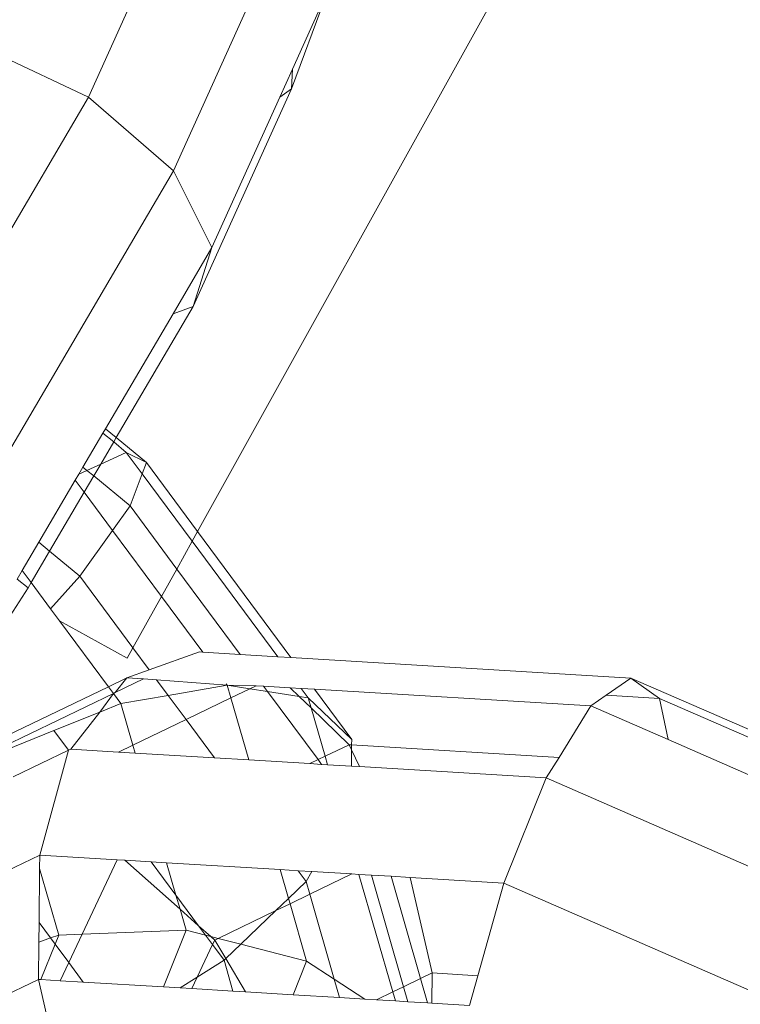
# Model space of a CAD drawing. Units: millimetres. Extents: x 193 to 484, y 89 to 293.
# Drawn here: x 314 to 314, y 200 to 201 of the extents above; entities that cross this region are included whole.
import ezdxf

# ---------------------------------------------------------------- set-up
doc = ezdxf.new("R2010")
doc.units = ezdxf.units.MM
doc.header["$MEASUREMENT"] = 0
doc.layers.add('DEFAULT', color=7, linetype='Continuous', lineweight=0)

msp = doc.modelspace()

# ---------------------------------------------------------------- linework, layer by layer
at = {"layer": 'DEFAULT', "color": 18, "lineweight": 20, "true_color": 0x000000}
for p, q in [((314.20473, 200.67152), (314.24278, 200.75591)), ((314.22902, 200.65042), (314.26573, 200.73184)), ((314.33485, 200.72584), (314.23585, 200.5475)), ((314.27301, 200.70182), (314.26267, 200.6739)), ((314.26295, 200.67951), (314.27301, 200.70182)), ((314.17361, 200.68616), (314.20473, 200.67152)), ((314.25932, 200.67146), (314.26295, 200.67951)), ((314.26295, 200.67951), (314.26267, 200.6739)), ((314.23463, 200.61172), (314.26267, 200.6739)), ((314.26267, 200.6739), (314.25932, 200.67146)), ((314.1407, 200.56262), (314.20473, 200.67152)), ((314.20473, 200.67152), (314.22902, 200.65042)), ((314.23996, 200.62854), (314.25932, 200.67146)), ((314.16724, 200.54537), (314.22902, 200.65042)), ((314.22902, 200.65042), (314.23996, 200.62854)), ((314.22885, 200.60964), (314.23996, 200.62854)), ((314.23996, 200.62854), (314.23463, 200.61172)), ((314.23463, 200.61172), (314.21263, 200.57432)), ((314.23463, 200.61172), (314.22885, 200.60964)), ((314.20957, 200.57685), (314.22885, 200.60964)), ((314.20313, 200.56591), (314.20885, 200.57562)), ((314.20885, 200.57562), (314.20957, 200.57685)), ((314.20885, 200.57562), (314.21191, 200.57309)), ((314.20957, 200.57685), (314.21263, 200.57432)), ((314.21191, 200.57309), (314.2082, 200.56677)), ((314.21263, 200.57432), (314.21191, 200.57309)), ((314.21191, 200.57309), (314.2155, 200.57012)), ((314.21263, 200.57432), (314.22124, 200.56721)), ((314.2155, 200.57012), (314.2082, 200.56677)), ((314.22124, 200.56721), (314.2155, 200.57012)), ((314.22004, 200.56401), (314.2155, 200.57012)), ((314.2082, 200.56677), (314.20428, 200.56497)), ((314.2082, 200.56677), (314.2062, 200.56337)), ((314.22004, 200.56401), (314.22124, 200.56721)), ((314.23585, 200.5475), (314.22124, 200.56721)), ((314.20094, 200.56217), (314.20195, 200.5639)), ((314.20195, 200.5639), (314.20313, 200.56591)), ((314.20428, 200.56497), (314.20195, 200.5639)), ((314.20313, 200.56591), (314.20428, 200.56497)), ((314.20428, 200.56497), (314.2062, 200.56337)), ((314.21657, 200.55481), (314.22004, 200.56401)), ((314.23432, 200.54475), (314.22004, 200.56401)), ((314.19053, 200.54447), (314.20094, 200.56217)), ((314.20348, 200.55874), (314.20094, 200.56217)), ((314.2062, 200.56337), (314.20348, 200.55874)), ((314.2062, 200.56337), (314.21657, 200.55481)), ((314.20348, 200.55874), (314.19359, 200.54193)), ((314.21157, 200.54783), (314.20348, 200.55874)), ((314.21157, 200.54783), (314.21657, 200.55481)), ((314.22991, 200.53682), (314.21657, 200.55481)), ((314.20221, 200.53481), (314.21157, 200.54783)), ((314.22555, 200.52898), (314.21157, 200.54783)), ((314.23585, 200.5475), (314.23432, 200.54475)), ((314.26249, 200.51157), (314.23585, 200.5475)), ((314.18579, 200.53642), (314.19053, 200.54447)), ((314.19359, 200.54193), (314.19053, 200.54447)), ((314.23432, 200.54475), (314.22991, 200.53682)), ((314.25875, 200.51179), (314.23432, 200.54475)), ((314.19359, 200.54193), (314.18833, 200.53299)), ((314.20221, 200.53481), (314.19359, 200.54193)), ((314.18436, 200.53397), (314.18579, 200.53642)), ((314.18833, 200.53299), (314.18579, 200.53642)), ((314.22991, 200.53682), (314.22555, 200.52898)), ((314.24798, 200.51245), (314.22991, 200.53682)), ((314.18436, 200.53397), (314.18745, 200.53148)), ((314.18833, 200.53299), (314.18745, 200.53148)), ((314.1939, 200.52548), (314.18833, 200.53299)), ((314.1939, 200.52548), (314.20221, 200.53481)), ((314.20221, 200.53481), (314.2174, 200.51433)), ((314.17304, 200.50905), (314.18745, 200.53148)), ((314.22555, 200.52898), (314.2174, 200.51433)), ((314.23733, 200.51309), (314.22555, 200.52898)), ((314.19643, 200.52208), (314.1939, 200.52548)), ((314.19643, 200.52208), (314.21574, 200.51134)), ((314.2104, 200.50322), (314.19643, 200.52208)), ((314.2174, 200.51433), (314.21574, 200.51134)), ((314.2174, 200.51433), (314.22206, 200.50804)), ((314.23638, 200.51315), (314.22206, 200.50804)), ((314.23638, 200.51315), (314.23733, 200.51309)), ((314.23733, 200.51309), (314.24798, 200.51245)), ((314.24798, 200.51245), (314.25875, 200.51179)), ((314.25875, 200.51179), (314.26249, 200.51157)), ((314.26249, 200.51157), (314.35948, 200.5057)), ((314.22206, 200.50804), (314.21566, 200.50575)), ((314.2104, 200.50322), (314.21566, 200.50575)), ((314.21566, 200.50575), (314.21237, 200.50158)), ((314.21237, 200.50158), (314.22044, 200.50547)), ((314.21566, 200.50575), (314.22044, 200.50547)), ((314.22044, 200.50547), (314.22414, 200.50524)), ((314.22414, 200.50524), (314.22747, 200.50075)), ((314.22414, 200.50524), (314.24431, 200.50367)), ((314.35948, 200.5057), (314.35245, 200.50078)), ((314.36775, 200.49986), (314.35948, 200.5057)), ((314.4001, 200.488), (314.35948, 200.5057)), ((314.17887, 200.48803), (314.2104, 200.50322)), ((314.21182, 200.50131), (314.2104, 200.50322)), ((314.24431, 200.50367), (314.22747, 200.50075)), ((314.24431, 200.50367), (314.24404, 200.50404)), ((314.25079, 200.50266), (314.24431, 200.50367)), ((314.24431, 200.50367), (314.24535, 200.50004)), ((314.24431, 200.50367), (314.25258, 200.50352)), ((314.24535, 200.50004), (314.25079, 200.50266)), ((314.25079, 200.50266), (314.25258, 200.50352)), ((314.25581, 200.50188), (314.25079, 200.50266)), ((314.25258, 200.50352), (314.25469, 200.50339)), ((314.25581, 200.50188), (314.25469, 200.50339)), ((314.25469, 200.50339), (314.26231, 200.50293)), ((314.27024, 200.48242), (314.25581, 200.50188)), ((314.26486, 200.50047), (314.25581, 200.50188)), ((314.26486, 200.50047), (314.26231, 200.50293)), ((314.26231, 200.50293), (314.26546, 200.50274)), ((314.26744, 200.50006), (314.26546, 200.50274)), ((314.26546, 200.50274), (314.2692, 200.50252)), ((314.27985, 200.48815), (314.2692, 200.50252)), ((314.2692, 200.50252), (314.34812, 200.49774)), ((314.18028, 200.48612), (314.21182, 200.50131)), ((314.21182, 200.50131), (314.20797, 200.49599)), ((314.21237, 200.50158), (314.21182, 200.50131)), ((314.21397, 200.49841), (314.21182, 200.50131)), ((314.22747, 200.50075), (314.21397, 200.49841)), ((314.22747, 200.50075), (314.23256, 200.49388)), ((314.23256, 200.49388), (314.24535, 200.50004)), ((314.24535, 200.50004), (314.25044, 200.48233)), ((314.26828, 200.49716), (314.26486, 200.50047)), ((314.26744, 200.50006), (314.26486, 200.50047)), ((314.27985, 200.48815), (314.26744, 200.50006)), ((314.26744, 200.50006), (314.26828, 200.49716)), ((314.35245, 200.50078), (314.34812, 200.49774)), ((314.35245, 200.50078), (314.36775, 200.49986)), ((314.3702, 200.48812), (314.36775, 200.49986)), ((314.39889, 200.48628), (314.36775, 200.49986)), ((314.20797, 200.49599), (314.19486, 200.49069)), ((314.20797, 200.49599), (314.19964, 200.4854)), ((314.21397, 200.49841), (314.20797, 200.49599)), ((314.21397, 200.49841), (314.21738, 200.48656)), ((314.26828, 200.49716), (314.27224, 200.48338)), ((314.27911, 200.48669), (314.26828, 200.49716)), ((314.34812, 200.49774), (314.33903, 200.48307)), ((314.3702, 200.48812), (314.34812, 200.49774)), ((314.21738, 200.48656), (314.23256, 200.49388)), ((314.23256, 200.49388), (314.24069, 200.48292)), ((314.19486, 200.49069), (314.18104, 200.4851)), ((314.19901, 200.4851), (314.19486, 200.49069)), ((314.27985, 200.48815), (314.27983, 200.48665)), ((314.39318, 200.4781), (314.3702, 200.48812)), ((314.18323, 200.47749), (314.19901, 200.4851)), ((314.19901, 200.4851), (314.19078, 200.45519)), ((314.19964, 200.4854), (314.19901, 200.4851)), ((314.19964, 200.4854), (314.21326, 200.48458)), ((314.21326, 200.48458), (314.21738, 200.48656)), ((314.21738, 200.48656), (314.21803, 200.48429)), ((314.27911, 200.48669), (314.27224, 200.48338)), ((314.27983, 200.48665), (314.27911, 200.48669)), ((314.27982, 200.4852), (314.27911, 200.48669)), ((314.27977, 200.48056), (314.27982, 200.4852)), ((314.27982, 200.4852), (314.27983, 200.48665)), ((314.28207, 200.48042), (314.27982, 200.4852)), ((314.33903, 200.48307), (314.27983, 200.48665)), ((314.21326, 200.48458), (314.21803, 200.48429)), ((314.21803, 200.48429), (314.24069, 200.48292)), ((314.24069, 200.48292), (314.25044, 200.48233)), ((314.25044, 200.48233), (314.26787, 200.48128)), ((314.27024, 200.48242), (314.26787, 200.48128)), ((314.27224, 200.48338), (314.27024, 200.48242)), ((314.27124, 200.48107), (314.27024, 200.48242)), ((314.27224, 200.48338), (314.27293, 200.48097)), ((314.33903, 200.48307), (314.33539, 200.47719)), ((314.26787, 200.48128), (314.27124, 200.48107)), ((314.27124, 200.48107), (314.27293, 200.48097)), ((314.27293, 200.48097), (314.27977, 200.48056)), ((314.27977, 200.48056), (314.28207, 200.48042)), ((314.28207, 200.48042), (314.33539, 200.47719)), ((314.33539, 200.47719), (314.32324, 200.44718)), ((314.43248, 200.43487), (314.33539, 200.47719)), ((314.09692, 200.40997), (314.19078, 200.45519)), ((314.19078, 200.45519), (314.19074, 200.45135)), ((314.19078, 200.45519), (314.21294, 200.45385)), ((314.21294, 200.45385), (314.20288, 200.43259)), ((314.21294, 200.45385), (314.21508, 200.45372)), ((314.19074, 200.45135), (314.19059, 200.43597)), ((314.19074, 200.45135), (314.19621, 200.43233)), ((314.23084, 200.43971), (314.21508, 200.45372)), ((314.21508, 200.45372), (314.22261, 200.45326)), ((314.22969, 200.44371), (314.22261, 200.45326)), ((314.22261, 200.45326), (314.22702, 200.45299)), ((314.22702, 200.45299), (314.22969, 200.44371)), ((314.22702, 200.45299), (314.25944, 200.45103)), ((314.25944, 200.45103), (314.2618, 200.4428)), ((314.25944, 200.45103), (314.26455, 200.45072)), ((314.26455, 200.45072), (314.26685, 200.44763)), ((314.26455, 200.45072), (314.2685, 200.45049)), ((314.26685, 200.44763), (314.2685, 200.45049)), ((314.26789, 200.444), (314.27992, 200.4498)), ((314.2685, 200.45049), (314.27992, 200.4498)), ((314.27992, 200.4498), (314.28193, 200.44967)), ((314.28193, 200.44967), (314.29157, 200.41612)), ((314.28193, 200.44967), (314.28547, 200.44946)), ((314.28547, 200.44946), (314.29463, 200.41759)), ((314.28547, 200.44946), (314.29107, 200.44912)), ((314.29107, 200.44912), (314.29946, 200.41992)), ((314.29107, 200.44912), (314.29649, 200.44879)), ((314.30281, 200.42154), (314.29649, 200.44879)), ((314.29649, 200.44879), (314.32324, 200.44718)), ((314.2618, 200.4428), (314.26685, 200.44763)), ((314.26789, 200.444), (314.26685, 200.44763)), ((314.32324, 200.44718), (314.31588, 200.42074)), ((314.41542, 200.40699), (314.32324, 200.44718)), ((314.22969, 200.44371), (314.23084, 200.43971)), ((314.23615, 200.435), (314.22969, 200.44371)), ((314.25817, 200.43932), (314.2618, 200.4428)), ((314.2618, 200.4428), (314.26224, 200.44128)), ((314.26224, 200.44128), (314.26789, 200.444)), ((314.27485, 200.41978), (314.26789, 200.444)), ((314.25817, 200.43932), (314.26224, 200.44128)), ((314.26224, 200.44128), (314.26694, 200.42492)), ((314.23084, 200.43971), (314.23256, 200.43373)), ((314.23615, 200.435), (314.23084, 200.43971)), ((314.24171, 200.43139), (314.25817, 200.43932)), ((314.24816, 200.42973), (314.25817, 200.43932)), ((314.19059, 200.43597), (314.19053, 200.43036)), ((314.19388, 200.43153), (314.19059, 200.43597)), ((314.23961, 200.43192), (314.23615, 200.435)), ((314.23815, 200.4323), (314.23615, 200.435)), ((314.19388, 200.43153), (314.19053, 200.43036)), ((314.19621, 200.43233), (314.19388, 200.43153)), ((314.19518, 200.42977), (314.19388, 200.43153)), ((314.19621, 200.43233), (314.19518, 200.42977)), ((314.20288, 200.43259), (314.19621, 200.43233)), ((314.20288, 200.43259), (314.19907, 200.42453)), ((314.23256, 200.43373), (314.20288, 200.43259)), ((314.23256, 200.43373), (314.22609, 200.41755)), ((314.23815, 200.4323), (314.23256, 200.43373)), ((314.23961, 200.43192), (314.23815, 200.4323)), ((314.24013, 200.42963), (314.23815, 200.4323)), ((314.24171, 200.43139), (314.23961, 200.43192)), ((314.24074, 200.43092), (314.23961, 200.43192)), ((314.24074, 200.43092), (314.24171, 200.43139)), ((314.24816, 200.42973), (314.24171, 200.43139)), ((314.19053, 200.43036), (314.19042, 200.41971)), ((314.19518, 200.42977), (314.19114, 200.41967)), ((314.19907, 200.42453), (314.19518, 200.42977)), ((314.24013, 200.42963), (314.23572, 200.42031)), ((314.24074, 200.43092), (314.24013, 200.42963)), ((314.24342, 200.42519), (314.24013, 200.42963)), ((314.24388, 200.42563), (314.24074, 200.43092)), ((314.24388, 200.42563), (314.24816, 200.42973)), ((314.26694, 200.42492), (314.24816, 200.42973)), ((314.19907, 200.42453), (314.19661, 200.41933)), ((314.20321, 200.41894), (314.19907, 200.42453)), ((314.23572, 200.42031), (314.24342, 200.42519)), ((314.24342, 200.42519), (314.24388, 200.42563)), ((314.24342, 200.42519), (314.24596, 200.41635)), ((314.24951, 200.41614), (314.24388, 200.42563)), ((314.26694, 200.42492), (314.2631, 200.41531)), ((314.27485, 200.41978), (314.26694, 200.42492)), ((314.23092, 200.41726), (314.23572, 200.42031)), ((314.23572, 200.42031), (314.23419, 200.41706)), ((314.29946, 200.41992), (314.30281, 200.42154)), ((314.30272, 200.41292), (314.30281, 200.42154)), ((314.30281, 200.42154), (314.31588, 200.42074)), ((314.31588, 200.42074), (314.31352, 200.41226)), ((314.10319, 200.37768), (314.19042, 200.41971)), ((314.19042, 200.41971), (314.19861, 200.38437)), ((314.19042, 200.41971), (314.19114, 200.41967)), ((314.19114, 200.41967), (314.19661, 200.41933)), ((314.19661, 200.41933), (314.20321, 200.41894)), ((314.20321, 200.41894), (314.22609, 200.41755)), ((314.22609, 200.41755), (314.23092, 200.41726)), ((314.28363, 200.41407), (314.27485, 200.41978)), ((314.27637, 200.41451), (314.27485, 200.41978)), ((314.29157, 200.41612), (314.29463, 200.41759)), ((314.29463, 200.41759), (314.29946, 200.41992)), ((314.29463, 200.41759), (314.29585, 200.41333)), ((314.29946, 200.41992), (314.30145, 200.41299)), ((314.23092, 200.41726), (314.23419, 200.41706)), ((314.23419, 200.41706), (314.24596, 200.41635)), ((314.24596, 200.41635), (314.24951, 200.41614)), ((314.24951, 200.41614), (314.2631, 200.41531)), ((314.2631, 200.41531), (314.27637, 200.41451)), ((314.27637, 200.41451), (314.28363, 200.41407)), ((314.2869, 200.41387), (314.29157, 200.41612)), ((314.29157, 200.41612), (314.29231, 200.41355)), ((314.28363, 200.41407), (314.2869, 200.41387)), ((314.2869, 200.41387), (314.29231, 200.41355)), ((314.29231, 200.41355), (314.29585, 200.41333)), ((314.29585, 200.41333), (314.30145, 200.41299)), ((314.30145, 200.41299), (314.30272, 200.41292)), ((314.30272, 200.41292), (314.31352, 200.41226))]:
    msp.add_line(p, q, dxfattribs=at)
at = {"layer": 'DEFAULT', "color": 134, "lineweight": 25, "true_color": 0x00a19a}
msp.add_open_spline([(380.696, 218.29114), (387.34808, 221.91201), (391.38381, 228.98016), (391.12093, 236.5493), (391.12093, 236.5493), (391.02883, 239.20109), (391.02883, 239.20109), (390.64549, 250.23876), (381.38695, 258.87579), (370.34928, 258.49245), (370.34928, 258.49245), (364.40009, 258.28584), (364.40009, 258.28584), (363.18667, 259.3894), (361.8421, 260.33948), (360.39666, 261.11468), (360.39666, 261.11468), (348.78544, 267.34187), (348.78544, 267.34187), (347.85245, 267.84225), (346.88119, 268.26774), (345.88082, 268.61434), (343.54601, 271.03774), (340.63739, 272.83275), (337.42436, 273.83311), (337.42436, 273.83311), (333.38532, 275.09064), (333.38532, 275.09064), (322.84028, 278.37379), (311.63032, 272.48687), (308.34717, 261.94183), (308.07034, 261.05267), (307.85595, 260.14526), (307.70558, 259.22623), (307.70558, 259.22623), (306.99325, 254.87269), (306.99325, 254.87269), (306.40191, 251.25857), (306.81436, 247.55147), (308.18564, 244.15571), (308.13951, 243.48834), (308.1269, 242.81907), (308.14785, 242.15044), (308.14785, 242.15044), (308.25267, 238.80558), (308.25267, 238.80558), (306.86375, 237.89969), (305.59289, 236.82456), (304.46936, 235.60495), (304.46936, 235.60495), (302.90272, 235.32042), (302.90272, 235.32042), (299.93027, 235.76062), (296.9011, 235.62905), (293.97801, 234.93277), (285.73092, 236.17326), (277.57991, 232.16536), (273.52665, 224.87671), (273.52665, 224.87671), (273.16327, 224.22327), (273.16327, 224.22327), (270.01039, 218.5537), (269.80364, 211.70699), (272.60869, 205.85751), (272.60869, 205.85751), (268.66863, 203.06895), (268.66863, 203.06895), (263.39678, 199.33784), (260.25151, 193.2903), (260.2238, 186.83175), (260.2238, 186.83175), (260.14536, 168.54614), (260.14536, 168.54614), (260.11674, 161.87664), (263.41506, 155.63187), (268.93977, 151.89548), (268.93977, 151.89548), (277.58446, 146.04903), (277.58446, 146.04903), (284.66392, 141.26115), (294.00359, 141.5015), (300.82743, 146.64715), (300.82743, 146.64715), (312.27972, 155.28299), (312.27972, 155.28299), (312.27972, 155.28299), (352.71859, 155.92396), (352.71859, 155.92396), (352.71859, 155.92396), (352.64542, 154.39387), (352.64542, 154.39387), (352.27711, 146.69267), (356.36888, 139.46568), (363.16203, 135.81914), (363.16203, 135.81914), (377.02405, 128.37806), (377.02405, 128.37806), (383.31888, 124.99902), (390.93823, 125.23491), (397.01198, 128.99687), (397.01198, 128.99687), (410.38715, 137.28119), (410.38715, 137.28119), (416.4609, 141.04314), (420.06629, 147.75964), (419.84521, 154.90064), (419.84521, 154.90064), (419.35837, 170.62604), (419.35837, 170.62604), (419.12342, 178.21524), (414.61075, 185.01671), (407.70961, 188.183), (407.70961, 188.183), (404.20266, 189.79202), (404.20266, 189.79202), (404.20266, 189.79202), (404.17802, 190.57822), (404.17802, 190.57822), (403.95423, 197.71913), (399.93781, 204.19822), (393.64171, 207.57488), (393.64171, 207.57488), (384.2001, 212.63849), (384.2001, 212.63849), (384.2001, 212.63849), (380.696, 218.29114), (380.696, 218.29114)], degree=3, knots=[0, 0, 0, 0, 1, 1, 1, 2, 2, 2, 3, 3, 3, 4, 4, 4, 5, 5, 5, 6, 6, 6, 7, 7, 7, 8, 8, 8, 9, 9, 9, 10, 10, 10, 11, 11, 11, 12, 12, 12, 13, 13, 13, 14, 14, 14, 15, 15, 15, 16, 16, 16, 17, 17, 17, 18, 18, 18, 19, 19, 19, 20, 20, 20, 21, 21, 21, 22, 22, 22, 23, 23, 23, 24, 24, 24, 25, 25, 25, 26, 26, 26, 27, 27, 27, 28, 28, 28, 29, 29, 29, 30, 30, 30, 31, 31, 31, 32, 32, 32, 33, 33, 33, 34, 34, 34, 35, 35, 35, 36, 36, 36, 37, 37, 37, 38, 38, 38, 39, 39, 39, 40, 40, 40, 41, 41, 41, 42, 42, 42, 42], dxfattribs=at)

doc.saveas('drawing.dxf')
